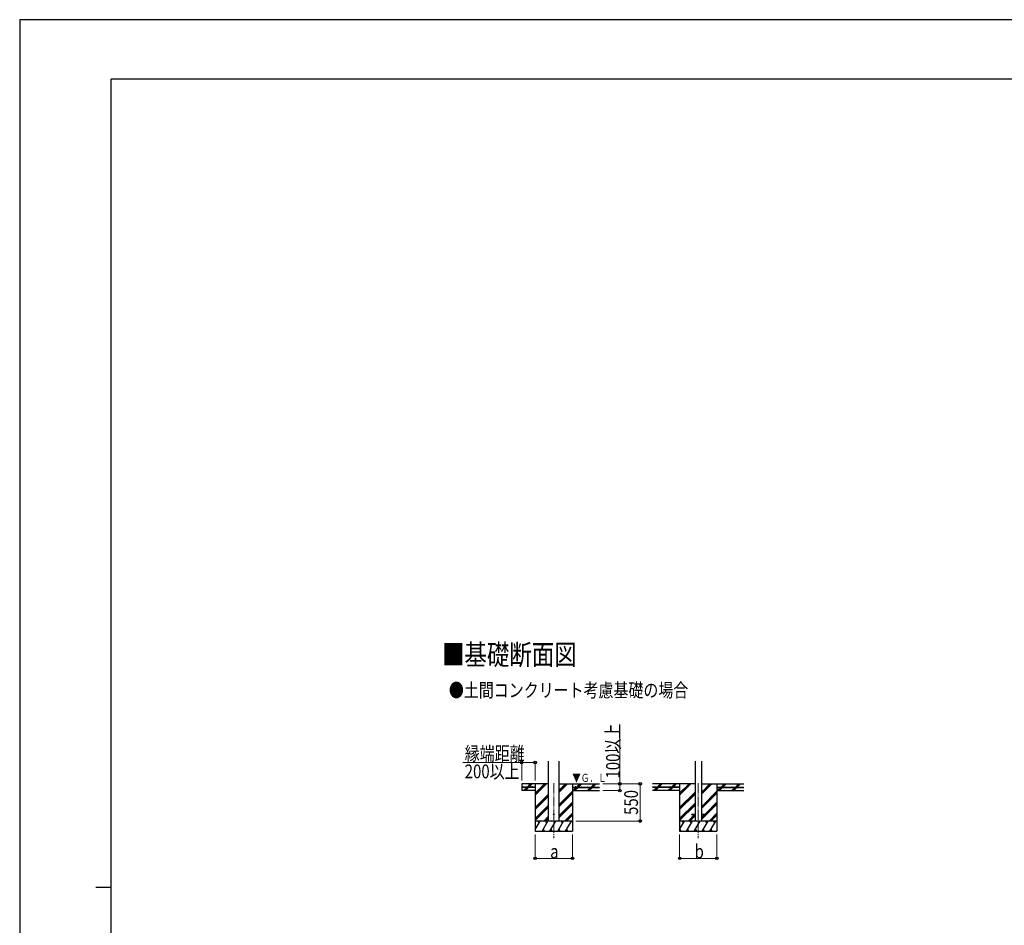
# Model space of a CAD drawing. Units: millimetres. Extents: x 0 to 37845, y 0 to 26730.
# Drawn here: x 0 to 14542, y 13365 to 26730 of the extents above; entities that cross this region are included whole.
import ezdxf

# ---------------------------------------------------------------- set-up
doc = ezdxf.new("R2010")
doc.units = ezdxf.units.MM
doc.linetypes.add('YCENTER_1', pattern=[13, 10, -1, 1, -1])
for name, color, linetype, lineweight in [('USER1', 3, 'Continuous', 13), ('YKK_12', 2, 'Continuous', 13), ('YKK_13', 4, 'Continuous', 30), ('YKK_A1', 4, 'Continuous', 30), ('YKK_D', 6, 'Continuous', 13), ('YKK_ZWAK', 7, 'Continuous', 30)]:
    doc.layers.add(name, color=color, linetype=linetype, lineweight=lineweight)
doc.styles.add('text-b', font='extslim2.shx', dxfattribs={"width": 0.8, "bigfont": 'extfont2.shx'})

msp = doc.modelspace()

# ---------------------------------------------------------------- linework, layer by layer
at = {"layer": 'YKK_12', "linetype": 'YCENTER_1', "ltscale": 15}
for p, q in [((7889, 15462), (7889, 14653)), ((10022, 15462), (10022, 14653))]:
    msp.add_line(p, q, dxfattribs=at)
at = {"layer": 'YKK_13', "ltscale": 20}
for p, q in [((9922, 15007), (9922, 14998)), ((9922, 15007), (9976, 15007)), ((9922, 14998), (9976, 14998)), ((10069, 15007), (10122, 15007)), ((10069, 14998), (10122, 14998)), ((10122, 15007), (10122, 14998))]:
    msp.add_line(p, q, dxfattribs=at)
msp.add_circle((7889, 15003), 5, dxfattribs=at)
at = {"layer": 'YKK_A1', "ltscale": 20}
for p, q in [((7812, 14903), (7812, 15788)), ((7966, 14903), (7966, 15788)), ((9976, 15789), (9976, 14903)), ((10069, 15789), (10069, 14903))]:
    msp.add_line(p, q, dxfattribs=at)
at = {"layer": 'YKK_A1'}
for p, q in [((7812, 15453), (7414, 15453)), ((7414, 15453), (7414, 15353)), ((7614, 15453), (7614, 14753)), ((7966, 15453), (8564, 15453)), ((8164, 15453), (8164, 14753)), ((9976, 15453), (9347, 15453)), ((9747, 15453), (9747, 14753)), ((10069, 15453), (10697, 15453)), ((10297, 15453), (10297, 14753)), ((7614, 15405), (7414, 15405)), ((7614, 15400), (7414, 15400)), ((7614, 15353), (7414, 15353)), ((7614, 15405), (7614, 15400)), ((8164, 15405), (8564, 15405)), ((8164, 15405), (8164, 15400)), ((8164, 15400), (8564, 15400)), ((8164, 15353), (8564, 15353)), ((9747, 15405), (9347, 15405)), ((9747, 15400), (9347, 15400)), ((9747, 15405), (9747, 15400)), ((10297, 15405), (10697, 15405)), ((10297, 15405), (10297, 15400)), ((10297, 15400), (10697, 15400))]:
    msp.add_line(p, q, dxfattribs=at)
at = {"layer": 'YKK_A1', "linetype": 'Continuous'}
for p, q in [((7493, 15405), (7540, 15453)), ((7507, 15405), (7555, 15453)), ((7521, 15405), (7569, 15453)), ((7614, 15286), (7781, 15453)), ((7614, 15300), (7767, 15453)), ((7614, 15314), (7753, 15453)), ((7966, 15329), (8089, 15453)), ((7966, 15344), (8075, 15453)), ((7966, 15358), (8061, 15453)), ((8226, 15405), (8273, 15453)), ((8240, 15405), (8287, 15453)), ((8254, 15405), (8301, 15453)), ((8438, 15405), (8485, 15453)), ((8452, 15405), (8499, 15453)), ((8466, 15405), (8513, 15453)), ((9414, 15405), (9462, 15453)), ((9433, 15410), (9476, 15453)), ((9442, 15405), (9490, 15453)), ((9626, 15405), (9674, 15453)), ((9640, 15405), (9688, 15453)), ((9654, 15405), (9702, 15453)), ((9747, 15286), (9914, 15453)), ((9747, 15300), (9900, 15453)), ((9747, 15314), (9886, 15453)), ((10069, 15299), (10222, 15453)), ((10069, 15313), (10208, 15453)), ((10069, 15327), (10194, 15453)), ((10359, 15405), (10406, 15453)), ((10373, 15405), (10420, 15453)), ((10387, 15405), (10435, 15453)), ((10571, 15405), (10618, 15453)), ((10585, 15405), (10633, 15453)), ((10599, 15405), (10647, 15453)), ((7442, 15354), (7488, 15400)), ((7455, 15353), (7502, 15400)), ((7469, 15353), (7516, 15400)), ((7614, 15102), (7812, 15300)), ((7614, 15088), (7812, 15286)), ((7614, 15074), (7812, 15272)), ((7966, 15146), (8164, 15344)), ((7966, 15131), (8164, 15329)), ((7966, 15117), (8164, 15315)), ((8173, 15353), (8221, 15400)), ((8187, 15353), (8235, 15400)), ((8201, 15353), (8249, 15400)), ((8385, 15353), (8433, 15400)), ((8399, 15353), (8447, 15400)), ((8413, 15353), (8461, 15400)), ((9362, 15353), (9409, 15400)), ((9376, 15353), (9423, 15400)), ((9390, 15353), (9437, 15400)), ((9428, 15405), (9430, 15407)), ((9575, 15354), (9621, 15400)), ((9588, 15353), (9635, 15400)), ((9602, 15353), (9649, 15400)), ((9747, 15102), (9976, 15330)), ((9747, 15088), (9976, 15316)), ((9747, 15074), (9976, 15302)), ((10069, 15115), (10297, 15344)), ((10069, 15101), (10297, 15329)), ((10069, 15087), (10297, 15315)), ((10306, 15353), (10354, 15400)), ((10320, 15353), (10368, 15400)), ((10335, 15353), (10382, 15400)), ((10518, 15353), (10566, 15400)), ((10533, 15353), (10580, 15400)), ((10547, 15353), (10594, 15400)), ((7614, 14940), (7812, 15138)), ((7966, 14983), (8164, 15181)), ((7966, 14969), (8164, 15167)), ((7966, 14955), (8164, 15153)), ((9747, 14940), (9976, 15168)), ((9747, 14926), (9976, 15154)), ((9747, 14911), (9976, 15140)), ((10069, 14939), (10297, 15167)), ((10069, 14925), (10297, 15153)), ((10122, 15006), (10297, 15181)), ((7614, 14926), (7812, 15124)), ((7614, 14911), (7812, 15109)), ((8047, 14903), (8164, 15019)), ((8061, 14903), (8164, 15005)), ((8076, 14903), (8164, 14991)), ((9872, 14903), (9968, 14998)), ((9886, 14903), (9976, 14992)), ((10069, 14953), (10114, 14998)), ((10181, 14903), (10297, 15019)), ((10195, 14903), (10297, 15005)), ((10209, 14903), (10297, 14991)), ((7614, 14777), (7686, 14903)), ((7715, 14753), (7802, 14903)), ((7739, 14903), (7812, 14976)), ((7753, 14903), (7812, 14961)), ((7767, 14903), (7812, 14947)), ((7831, 14753), (7917, 14903)), ((7946, 14753), (8033, 14903)), ((8062, 14753), (8148, 14903)), ((9747, 14777), (9820, 14903)), ((9848, 14753), (9935, 14903)), ((9900, 14903), (9976, 14978)), ((9964, 14753), (10051, 14903)), ((10079, 14753), (10166, 14903)), ((10195, 14753), (10282, 14903)), ((7614, 14753), (8164, 14753)), ((7730, 14779), (7745, 14753)), ((7846, 14779), (7861, 14753)), ((7961, 14779), (7976, 14753)), ((8077, 14779), (8092, 14753)), ((9747, 14753), (10297, 14753)), ((9748, 14779), (9763, 14753)), ((9863, 14779), (9878, 14753)), ((9979, 14779), (9994, 14753)), ((10094, 14779), (10109, 14753)), ((10210, 14779), (10225, 14753))]:
    msp.add_line(p, q, dxfattribs=at)
at = {"layer": 'YKK_A1', "linetype": 'Continuous', "ltscale": 25}
for p, q in [((9747, 15353), (9347, 15353)), ((10297, 15353), (10697, 15353))]:
    msp.add_line(p, q, dxfattribs=at)
at = {"layer": 'YKK_A1', "linetype": 'Continuous', "ltscale": 0.5}
for p, q in [((8164, 14903), (7614, 14903)), ((7671, 14877), (7656, 14903)), ((7787, 14877), (7772, 14903)), ((7902, 14877), (7887, 14903)), ((8018, 14877), (8003, 14903)), ((8118, 14903), (8118, 14903)), ((10297, 14903), (9747, 14903)), ((9805, 14877), (9790, 14903)), ((9920, 14877), (9905, 14903)), ((10036, 14877), (10021, 14903)), ((10151, 14877), (10136, 14903)), ((10267, 14877), (10252, 14903))]:
    msp.add_line(p, q, dxfattribs=at)
at = {"layer": 'YKK_A1'}
for centre in [(7479, 15408), (7569, 15408), (8209, 15408), (8299, 15408), (8389, 15408), (8479, 15408), (9432, 15408), (9522, 15408), (9612, 15408), (9702, 15408), (10342, 15408), (10432, 15408), (10522, 15408), (10612, 15408)]:
    msp.add_circle(centre, 2.5, dxfattribs=at)
at = {"layer": 'YKK_D'}
for p, q in [((8864, 15453), (8864, 16266)), ((7414, 15768), (6543, 15768)), ((7414, 15503), (7414, 15769)), ((7614, 15768), (7414, 15768)), ((7614, 15503), (7614, 15769)), ((8614, 15453), (9165, 15453)), ((8614, 15453), (8865, 15453)), ((8864, 15353), (8864, 15453)), ((9164, 14903), (9164, 15453)), ((8614, 15353), (8865, 15353)), ((8214, 14903), (9165, 14903)), ((7614, 14703), (7614, 14352)), ((8164, 14703), (8164, 14352)), ((9747, 14703), (9747, 14352)), ((10297, 14703), (10297, 14352)), ((7614, 14353), (8164, 14353)), ((9747, 14353), (10297, 14353))]:
    msp.add_line(p, q, dxfattribs=at)
at = {"layer": 'YKK_D', "linetype": 'ByBlock', "lineweight": -2}
for centre in [(7414, 15768), (7614, 15768), (8864, 15453), (9164, 15453), (8864, 15353), (9164, 14903), (7614, 14353), (8164, 14353), (9747, 14353), (10297, 14353)]:
    msp.add_circle(centre, 19.1, dxfattribs=at)
at = {"layer": 'YKK_ZWAK'}
for p, q in [((37845, 26730), (0, 26730)), ((0, 26730), (0, 0)), ((36450, 25852), (1350, 25852)), ((1350, 2002), (1350, 25852)), ((1125, 13928), (1350, 13928))]:
    msp.add_line(p, q, dxfattribs=at)

# ---------------------------------------------------------------- texts
at = {"layer": 'USER1', "style": 'text-b', "width": 0.8}
for s, height, p in [('■基礎断面図', 303.8, (6237, 17208)), ('●土間コンクリート考慮基礎の場合', 202.5, (6339, 16733))]:
    msp.add_text(s, height=height, dxfattribs=at).set_placement(p)
at = {"layer": 'YKK_A1', "style": 'text-b', "width": 0.77707}
msp.add_text('▼Ｇ．Ｌ', height=120, dxfattribs=at).set_placement((8160, 15481))
at = {"layer": 'YKK_D', "style": 'text-b', "width": 0.8}
for s, p in [('100以上', (8863, 15531)), ('550', (9132, 14994))]:
    msp.add_text(s, height=202.5, rotation=90, dxfattribs=at).set_placement(p)
for s, height, p in [('縁端距離', 202.5, (6573, 15798)), ('200以上', 202.5, (6573, 15535)), ('b', 202, (9968, 14354)), ('a', 202, (7835, 14354))]:
    msp.add_text(s, height=height, dxfattribs=at).set_placement(p)

doc.saveas('drawing.dxf')
